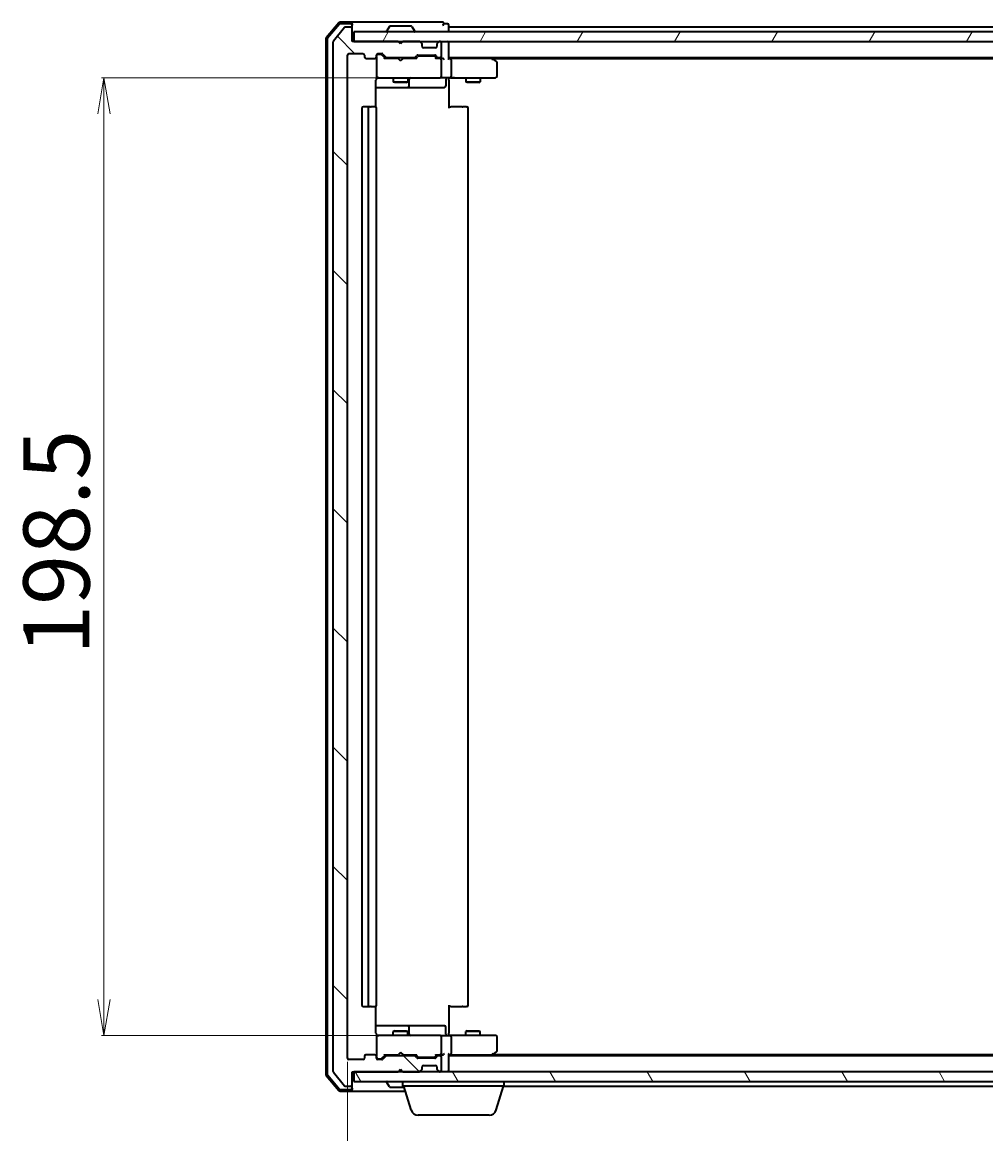
# Model space of a CAD drawing. Units: millimetres. Extents: x 7 to 7095, y 4 to 1550.
# Drawn here: x 950 to 1149, y 160 to 390 of the extents above; entities that cross this region are included whole.
import ezdxf

# ---------------------------------------------------------------- set-up
doc = ezdxf.new("R2010")
doc.units = ezdxf.units.MM
doc.header["$LTSCALE"] = 0.5
doc.layers.get('Defpoints').update_dxf_attribs({"lineweight": 25})
for name, color, linetype, lineweight in [('Dimension (ISO)', 7, 'Continuous', 18), ('Hatch (ISO)', 1, 'Continuous', 18), ('Visible (ISO)', 7, 'Continuous', 35)]:
    doc.layers.add(name, color=color, linetype=linetype, lineweight=lineweight)
doc.styles.add('Note Text (TK)', font='MS PGothic.ttf')
doc.dimstyles.new('Default - Method 1b (TK)', dxfattribs={"dimscale": 0.5, "dimtxt": 2.5, "dimasz": 2.5, "dimexe": 1, "dimexo": 1.5, "dimgap": 1, "dimtad": 1, "dimdsep": 46, "dimtxsty": 'Note Text (TK)', "dimblk": 'OPEN', "dimcen": 0.09, "dimdle": 5, "dimclrd": 100, "dimclre": 100, "dimclrt": 7, "dimadec": 1, "dimazin": 1, "dimtfac": 1, "dimtmove": 0, "dimatfit": 3, "dimldrblk": 'OPEN', "dimfxl": 1, "dimtolj": 1, "dimlwd": -1, "dimlwe": -1, "dimarcsym": 0})

# ---------------------------------------------------------------- blocks, each defined once
blk = doc.blocks.new('_Open')
at = {"color": 0, "linetype": 'ByBlock', "lineweight": -2}
for p, q in [((-1, 0.167), (0, 0)), ((-1, -0.167), (0, 0)), ((0, 0), (-1, 0))]:
    blk.add_line(p, q, dxfattribs=at)
blk = doc.blocks.new('*D33')
at = {"layer": 'Defpoints', "color": 0}
for p in [(1024.09, 378.51), (966.45, 180.01), (1024.09, 180.01)]:
    blk.add_point(p, dxfattribs=at)
at = {"layer": 'Dimension (ISO)', "color": 100}
for p, q in [((1023.34, 378.51), (965.95, 378.51)), ((966.45, 371.01), (966.45, 187.51)), ((1023.34, 180.01), (965.95, 180.01))]:
    blk.add_line(p, q, dxfattribs=at)
at = {"layer": 'Dimension (ISO)', "color": 100, "xscale": 7.5, "yscale": 7.5, "zscale": 7.5}
for p, rotation in [((966.45, 378.51), 90), ((966.45, 180.01), 270)]:
    blk.add_blockref('_Open', p, dxfattribs=dict(at, rotation=rotation))
at = {"layer": 'Dimension (ISO)', "color": 7, "insert": (956.6, 258.88), "char_height": 1.25, "attachment_point": 4, "rotation": 90, "style": 'Note Text (TK)'}
blk.add_mtext('\\A1;\\fMS PGothic|b0|i0;{\\H13.6950;198.5}', dxfattribs=at)
blk = doc.blocks.new('*D34')
at = {"layer": 'Defpoints', "color": 0}
for p in [(1016.91, 175.31), (1308.91, 175.31), (1308.91, 121.9)]:
    blk.add_point(p, dxfattribs=at)
at = {"layer": 'Dimension (ISO)', "color": 100}
for p, q in [((1016.91, 174.56), (1016.91, 121.4)), ((1308.91, 174.56), (1308.91, 121.4)), ((1024.41, 121.9), (1301.41, 121.9))]:
    blk.add_line(p, q, dxfattribs=at)
at = {"layer": 'Dimension (ISO)', "color": 100, "xscale": 7.5, "yscale": 7.5, "zscale": 7.5, "rotation": 180}
blk.add_blockref('_Open', (1016.91, 121.9), dxfattribs=at)
at = {"layer": 'Dimension (ISO)', "color": 100, "xscale": 7.5, "yscale": 7.5, "zscale": 7.5}
blk.add_blockref('_Open', (1308.91, 121.9), dxfattribs=at)
at = {"layer": 'Dimension (ISO)', "color": 7, "insert": (1148.98, 131.75), "char_height": 1.25, "attachment_point": 4, "style": 'Note Text (TK)'}
blk.add_mtext('\\A1;\\fMS PGothic|b0|i0;{\\H13.6950;292}', dxfattribs=at)

msp = doc.modelspace()

# ---------------------------------------------------------------- hatches: boundary and pattern name
at = {"layer": 'Hatch (ISO)'}
h = msp.add_hatch(dxfattribs=at)
h.set_pattern_fill('ANSI31', color=256, scale=139.7, angle=90.00021, style=0)
h.set_pattern_definition([(135.0002, (133, -40), (-12.3478, -12.3479), [])])
edge = h.paths.add_edge_path()
edge.add_ellipse((1017.6079, 388.712), major_axis=(0, 0.3), ratio=1, start_angle=270, end_angle=360)
edge.add_line((1017.6079, 389.012), (1016.5485, 389.012))
edge.add_ellipse((1016.5485, 388.712), major_axis=(-0.3, 0), ratio=1, start_angle=270, end_angle=320.194429)
edge.add_line((1016.318, 388.9041), (1013.9775, 386.0955))
edge.add_ellipse((1014.2079, 385.9034), major_axis=(-0.1921, -0.2305), ratio=1, start_angle=270, end_angle=309.805571)
edge.add_line((1013.9079, 385.9034), (1013.9079, 172.6206))
edge.add_ellipse((1014.2079, 172.6206), major_axis=(0, -0.3), ratio=1, start_angle=270, end_angle=309.805571)
edge.add_line((1013.9775, 172.4286), (1016.318, 169.62))
edge.add_ellipse((1016.5485, 169.812), major_axis=(0.1921, -0.2305), ratio=1, start_angle=270, end_angle=320.194429)
edge.add_line((1016.5485, 169.512), (1017.6079, 169.512))
edge.add_ellipse((1017.6079, 169.812), major_axis=(0.3, 0), ratio=1, start_angle=270, end_angle=360)
edge.add_line((1017.9079, 169.812), (1017.9079, 172.512))
edge.add_line((1017.9079, 172.512), (1027.4079, 172.512))
edge.add_line((1027.4079, 172.512), (1027.9079, 173.012))
edge.add_line((1027.9079, 173.012), (1028.4079, 172.512))
edge.add_line((1028.4079, 172.512), (1031.7837, 172.512))
edge.add_ellipse((1031.7837, 172.812), major_axis=(0.3, 0), ratio=1, start_angle=270, end_angle=315)
edge.add_line((1031.9958, 172.5999), (1032.3201, 172.9241))
edge.add_ellipse((1032.1079, 173.1363), major_axis=(0.2121, 0.2121), ratio=1, start_angle=270, end_angle=315)
edge.add_line((1032.4079, 173.1363), (1032.4079, 173.512))
edge.add_ellipse((1032.7079, 173.512), major_axis=(0, 0.3), ratio=1, start_angle=0, end_angle=90, ccw=False)
edge.add_line((1032.7079, 173.812), (1035.1079, 173.812))
edge.add_ellipse((1035.1079, 173.512), major_axis=(0.3, 0), ratio=1, start_angle=0, end_angle=90, ccw=False)
edge.add_line((1035.4079, 173.512), (1035.4079, 173.1363))
edge.add_ellipse((1035.7079, 173.1363), major_axis=(0, -0.3), ratio=1, start_angle=270, end_angle=315)
edge.add_line((1035.4958, 172.9241), (1035.8201, 172.5999))
edge.add_ellipse((1036.0322, 172.812), major_axis=(0.2121, -0.2121), ratio=1, start_angle=270, end_angle=315)
edge.add_line((1036.0322, 172.512), (1036.1079, 172.512))
edge.add_ellipse((1036.1079, 172.812), major_axis=(0.3, 0), ratio=1, start_angle=270, end_angle=360)
edge.add_line((1036.4079, 172.812), (1036.4079, 175.512))
edge.add_ellipse((1036.1079, 175.512), major_axis=(0, 0.3), ratio=1, start_angle=270, end_angle=360)
edge.add_line((1036.1079, 175.812), (1035.7322, 175.812))
edge.add_ellipse((1035.7322, 175.512), major_axis=(-0.3, 0), ratio=1, start_angle=270, end_angle=315)
edge.add_line((1035.5201, 175.7241), (1035.1958, 175.3999))
edge.add_ellipse((1034.9837, 175.612), major_axis=(-0.2121, -0.2121), ratio=1, start_angle=45, end_angle=90, ccw=False)
edge.add_line((1034.9837, 175.312), (1031.4822, 175.312))
edge.add_ellipse((1031.4822, 175.612), major_axis=(-0.3, 0), ratio=1, start_angle=45, end_angle=90, ccw=False)
edge.add_line((1031.2701, 175.3999), (1030.9458, 175.7241))
edge.add_ellipse((1030.7337, 175.512), major_axis=(-0.2121, 0.2121), ratio=1, start_angle=270, end_angle=315)
edge.add_line((1030.7337, 175.812), (1025.0822, 175.812))
edge.add_ellipse((1025.0822, 175.512), major_axis=(-0.3, 0), ratio=1, start_angle=270, end_angle=315)
edge.add_line((1024.8701, 175.7241), (1024.2458, 175.0999))
edge.add_ellipse((1024.0337, 175.312), major_axis=(-0.2121, -0.2121), ratio=1, start_angle=45, end_angle=90, ccw=False)
edge.add_line((1024.0337, 175.012), (1023.2079, 175.012))
edge.add_ellipse((1023.2079, 175.312), major_axis=(-0.3, 0), ratio=1, start_angle=0, end_angle=90, ccw=False)
edge.add_line((1022.9079, 175.312), (1022.9079, 175.712))
edge.add_ellipse((1022.6079, 175.712), major_axis=(0, 0.3), ratio=1, start_angle=270, end_angle=360)
edge.add_line((1022.6079, 176.012), (1020.7079, 176.012))
edge.add_ellipse((1020.7079, 175.712), major_axis=(-0.3, 0), ratio=1, start_angle=270, end_angle=360)
edge.add_line((1020.4079, 175.712), (1020.4079, 175.312))
edge.add_ellipse((1020.1079, 175.312), major_axis=(0, -0.3), ratio=1, start_angle=0, end_angle=90, ccw=False)
edge.add_line((1020.1079, 175.012), (1017.2079, 175.012))
edge.add_ellipse((1017.2079, 175.312), major_axis=(-0.3, 0), ratio=1, start_angle=0, end_angle=90, ccw=False)
edge.add_line((1016.9079, 175.312), (1016.9079, 383.212))
edge.add_ellipse((1017.2079, 383.212), major_axis=(0, 0.3), ratio=1, start_angle=0, end_angle=90, ccw=False)
edge.add_line((1017.2079, 383.512), (1020.1079, 383.512))
edge.add_ellipse((1020.1079, 383.212), major_axis=(0.3, 0), ratio=1, start_angle=0, end_angle=90, ccw=False)
edge.add_line((1020.4079, 383.212), (1020.4079, 382.812))
edge.add_ellipse((1020.7079, 382.812), major_axis=(0, -0.3), ratio=1, start_angle=270, end_angle=360)
edge.add_line((1020.7079, 382.512), (1022.6079, 382.512))
edge.add_ellipse((1022.6079, 382.812), major_axis=(0.3, 0), ratio=1, start_angle=270, end_angle=360)
edge.add_line((1022.9079, 382.812), (1022.9079, 383.212))
edge.add_ellipse((1023.2079, 383.212), major_axis=(0, 0.3), ratio=1, start_angle=0, end_angle=90, ccw=False)
edge.add_line((1023.2079, 383.512), (1024.0337, 383.512))
edge.add_ellipse((1024.0337, 383.212), major_axis=(0.3, 0), ratio=1, start_angle=45, end_angle=90, ccw=False)
edge.add_line((1024.2458, 383.4241), (1024.8701, 382.7999))
edge.add_ellipse((1025.0822, 383.012), major_axis=(0.2121, -0.2121), ratio=1, start_angle=270, end_angle=315)
edge.add_line((1025.0822, 382.712), (1030.7337, 382.712))
edge.add_ellipse((1030.7337, 383.012), major_axis=(0.3, 0), ratio=1, start_angle=270, end_angle=315)
edge.add_line((1030.9458, 382.7999), (1031.2701, 383.1241))
edge.add_ellipse((1031.4822, 382.912), major_axis=(0.2121, 0.2121), ratio=1, start_angle=45, end_angle=90, ccw=False)
edge.add_line((1031.4822, 383.212), (1034.9837, 383.212))
edge.add_ellipse((1034.9837, 382.912), major_axis=(0.3, 0), ratio=1, start_angle=45, end_angle=90, ccw=False)
edge.add_line((1035.1958, 383.1241), (1035.5201, 382.7999))
edge.add_ellipse((1035.7322, 383.012), major_axis=(0.2121, -0.2121), ratio=1, start_angle=270, end_angle=315)
edge.add_line((1035.7322, 382.712), (1036.1079, 382.712))
edge.add_ellipse((1036.1079, 383.012), major_axis=(0.3, 0), ratio=1, start_angle=270, end_angle=360)
edge.add_line((1036.4079, 383.012), (1036.4079, 385.712))
edge.add_ellipse((1036.1079, 385.712), major_axis=(0, 0.3), ratio=1, start_angle=270, end_angle=360)
edge.add_line((1036.1079, 386.012), (1036.0322, 386.012))
edge.add_ellipse((1036.0322, 385.712), major_axis=(-0.3, 0), ratio=1, start_angle=270, end_angle=315)
edge.add_line((1035.8201, 385.9241), (1035.4958, 385.5999))
edge.add_ellipse((1035.7079, 385.3877), major_axis=(-0.2121, -0.2121), ratio=1, start_angle=270, end_angle=315)
edge.add_line((1035.4079, 385.3877), (1035.4079, 385.012))
edge.add_ellipse((1035.1079, 385.012), major_axis=(0, -0.3), ratio=1, start_angle=0, end_angle=90, ccw=False)
edge.add_line((1035.1079, 384.712), (1032.7079, 384.712))
edge.add_ellipse((1032.7079, 385.012), major_axis=(-0.3, 0), ratio=1, start_angle=0, end_angle=90, ccw=False)
edge.add_line((1032.4079, 385.012), (1032.4079, 385.3877))
edge.add_ellipse((1032.1079, 385.3877), major_axis=(0, 0.3), ratio=1, start_angle=270, end_angle=315)
edge.add_line((1032.3201, 385.5999), (1031.9958, 385.9241))
edge.add_ellipse((1031.7837, 385.712), major_axis=(-0.2121, 0.2121), ratio=1, start_angle=270, end_angle=315)
edge.add_line((1031.7837, 386.012), (1028.4079, 386.012))
edge.add_line((1028.4079, 386.012), (1027.9079, 385.512))
edge.add_line((1027.9079, 385.512), (1027.4079, 386.012))
edge.add_line((1027.4079, 386.012), (1017.9079, 386.012))
edge.add_line((1017.9079, 386.012), (1017.9079, 388.712))
h = msp.add_hatch(dxfattribs=at)
h.set_pattern_fill('ANSI31', color=256, scale=139.7, angle=14.999978, style=0)
h.set_pattern_definition([(60, (133, -40), (-15.12297, 8.73126), [])])
h.paths.add_polyline_path([(1307.6079, 386.012), (1307.6079, 388.012), (1018.2079, 388.012), (1018.2079, 386.012)])
h = msp.add_hatch(dxfattribs=at)
h.set_pattern_fill('ANSI31', color=256, scale=139.7, angle=75.000175, style=0)
h.set_pattern_definition([(120.0002, (133, -40), (-15.12294, -8.7313), [])])
h.paths.add_polyline_path([(1307.6079, 170.512), (1307.6079, 172.512), (1018.2079, 172.512), (1018.2079, 170.512)])

# ---------------------------------------------------------------- linework, layer by layer
at = {"layer": 'Visible (ISO)'}
for p, q in [((1015.1181, 389.9061), (1012.4792, 386.796)), ((1015.257, 389.6061), (1012.7792, 386.6859)), ((1017.6079, 390.012), (1015.3468, 390.012)), ((1017.6079, 389.712), (1015.4857, 389.712)), ((1032.9079, 390.012), (1017.6079, 390.012)), ((1017.9079, 389.712), (1017.9079, 389.412)), ((1017.9079, 388.712), (1017.9079, 389.412)), ((1036.6079, 390.012), (1032.9079, 390.012)), ((1037.6079, 389.712), (1036.9079, 389.712)), ((1037.9079, 389.012), (1037.9079, 389.412)), ((1016.318, 388.9041), (1013.9775, 386.0955)), ((1017.6079, 389.012), (1016.5485, 389.012)), ((1017.9079, 386.012), (1017.9079, 388.712)), ((1307.6079, 388.012), (1018.2079, 388.012)), ((1018.2079, 388.012), (1018.2079, 386.012)), ((1025.0079, 388.112), (1025.0079, 388.1527)), ((1025.5988, 389.121), (1025.0403, 388.2617)), ((1030.0494, 389.212), (1025.7665, 389.212)), ((1030.2171, 389.121), (1030.7756, 388.2617)), ((1030.8079, 388.112), (1030.8079, 388.1527)), ((1037.9079, 388.712), (1037.9079, 389.012)), ((1287.9079, 389.012), (1037.9079, 389.012)), ((1037.9079, 388.012), (1037.9079, 388.712)), ((1012.4079, 386.6019), (1012.4079, 171.9221)), ((1012.7079, 386.4918), (1012.7079, 172.0323)), ((1013.9079, 385.9034), (1013.9079, 172.6206)), ((1027.4079, 386.012), (1017.9079, 386.012)), ((1018.2079, 386.012), (1307.6079, 386.012)), ((1027.9079, 385.512), (1027.4079, 386.012)), ((1028.4079, 386.012), (1027.9079, 385.512)), ((1031.7837, 386.012), (1028.4079, 386.012)), ((1032.3201, 385.5999), (1031.9958, 385.9241)), ((1032.3405, 385.5794), (1032.3201, 385.5999)), ((1032.4079, 385.012), (1032.4079, 385.3877)), ((1035.1079, 384.712), (1032.7079, 384.712)), ((1035.4079, 385.3877), (1035.4079, 385.012)), ((1035.4958, 385.5999), (1035.4754, 385.5794)), ((1035.8201, 385.9241), (1035.4958, 385.5999)), ((1036.1079, 386.012), (1036.0322, 386.012)), ((1036.4079, 383.012), (1036.4079, 385.712)), ((1037.9079, 385.712), (1037.9079, 386.012)), ((1037.9079, 382.4241), (1037.9079, 385.712)), ((1016.9079, 175.312), (1016.9079, 383.212)), ((1017.2079, 383.512), (1020.1079, 383.512)), ((1020.4079, 383.212), (1020.4079, 382.812)), ((1020.7079, 382.512), (1022.6079, 382.512)), ((1022.9079, 382.812), (1022.9079, 383.212)), ((1022.9079, 382.812), (1022.9079, 378.812)), ((1023.2079, 383.512), (1024.0337, 383.512)), ((1023.6971, 383.312), (1023.2079, 383.312)), ((1023.8336, 383.312), (1023.6971, 383.312)), ((1024.0458, 383.2241), (1024.7579, 382.512)), ((1024.2458, 383.4241), (1024.8701, 382.7999)), ((1027.4079, 382.512), (1024.5818, 382.512)), ((1025.0822, 382.712), (1030.7337, 382.712)), ((1026.4079, 382.712), (1026.4079, 382.512)), ((1027.4679, 382.452), (1027.4079, 382.512)), ((1027.9079, 382.012), (1027.4679, 382.452)), ((1027.9079, 382.012), (1028.3479, 382.452)), ((1028.4079, 382.512), (1028.3479, 382.452)), ((1031.234, 382.512), (1028.4079, 382.512)), ((1029.4079, 382.712), (1029.4079, 382.512)), ((1030.9458, 382.7999), (1031.2701, 383.1241)), ((1031.0579, 382.512), (1031.4701, 382.9241)), ((1031.4822, 383.212), (1034.9837, 383.212)), ((1031.8256, 383.012), (1031.6822, 383.012)), ((1034.6402, 383.012), (1031.8256, 383.012)), ((1034.7836, 383.012), (1034.6402, 383.012)), ((1034.9958, 382.9241), (1035.4079, 382.512)), ((1035.1958, 383.1241), (1035.5201, 382.7999)), ((1036.1079, 382.512), (1035.2318, 382.512)), ((1035.7322, 382.712), (1036.1079, 382.712)), ((1036.4837, 382.512), (1036.1079, 382.512)), ((1037.9079, 382.712), (1287.9079, 382.712)), ((1038.2837, 382.512), (1037.9079, 382.512)), ((1046.8746, 382.512), (1038.2837, 382.512)), ((1047.0546, 382.452), (1046.7079, 382.712)), ((1046.9746, 382.512), (1278.8413, 382.512)), ((1047.7879, 381.902), (1047.0546, 382.452)), ((1036.4079, 378.812), (1036.4079, 382.212)), ((1038.4079, 382.212), (1038.4079, 378.812)), ((1046.8445, 382.212), (1047.0001, 382.3676)), ((1047.9079, 378.812), (1047.9079, 381.662)), ((1022.8181, 372.4261), (1022.8181, 378.012)), ((1022.9079, 378.812), (1022.9079, 378.7887)), ((1023.2079, 378.512), (1024.0933, 378.512)), ((1024.0933, 378.512), (1035.2897, 378.512)), ((1026.4079, 378.512), (1026.4079, 377.662)), ((1029.4079, 378.512), (1029.4079, 377.662)), ((1029.7025, 376.812), (1029.7025, 378.212)), ((1035.2897, 378.512), (1036.1079, 378.512)), ((1038.2837, 378.512), (1036.1079, 378.512)), ((1037.3066, 378.212), (1037.3066, 376.812)), ((1037.9079, 378.5043), (1037.9079, 378.287)), ((1037.9079, 378.012), (1037.9079, 378.287)), ((1037.9079, 378.012), (1037.9079, 372.212)), ((1038.2837, 378.512), (1046.8445, 378.512)), ((1041.4079, 378.512), (1041.4079, 377.662)), ((1044.4079, 378.512), (1044.4079, 377.662)), ((1046.8445, 378.512), (1047.6079, 378.512)), ((1022.8181, 376.512), (1029.2309, 376.512)), ((1026.4079, 377.662), (1029.4079, 377.662)), ((1026.7147, 377.5087), (1026.4079, 377.662)), ((1029.1012, 377.5087), (1026.7147, 377.5087)), ((1029.1012, 377.5087), (1029.4079, 377.662)), ((1029.2309, 376.512), (1029.4025, 376.512)), ((1029.4025, 376.512), (1033.077, 376.512)), ((1033.077, 376.512), (1037.0066, 376.512)), ((1041.4079, 377.662), (1044.4079, 377.662)), ((1041.7147, 377.5087), (1041.4079, 377.662)), ((1044.1012, 377.5087), (1041.7147, 377.5087)), ((1044.1012, 377.5087), (1044.4079, 377.662)), ((1019.9079, 372.212), (1019.9079, 186.312)), ((1021.5079, 372.512), (1020.2079, 372.512)), ((1021.2079, 372.212), (1021.2079, 186.312)), ((1021.7008, 372.512), (1021.5079, 372.512)), ((1021.7008, 372.512), (1021.8423, 372.512)), ((1022.5494, 372.512), (1021.8423, 372.512)), ((1022.5494, 372.512), (1022.6079, 372.512)), ((1022.9079, 186.312), (1022.9079, 372.212)), ((1037.9079, 372.512), (1038.3222, 372.512)), ((1040.7008, 372.512), (1038.3222, 372.512)), ((1040.7008, 372.512), (1040.8423, 372.512)), ((1041.5494, 372.512), (1040.8423, 372.512)), ((1041.5494, 372.512), (1041.6079, 372.512)), ((1041.9079, 186.312), (1041.9079, 372.212)), ((1020.2079, 186.012), (1021.5079, 186.012)), ((1021.5079, 186.012), (1021.7008, 186.012)), ((1021.8423, 186.012), (1021.7008, 186.012)), ((1021.8423, 186.012), (1022.5494, 186.012)), ((1022.6079, 186.012), (1022.5494, 186.012)), ((1022.8181, 180.512), (1022.8181, 186.0979)), ((1037.9079, 186.312), (1037.9079, 180.512)), ((1038.3222, 186.012), (1037.9079, 186.012)), ((1038.3222, 186.012), (1040.7008, 186.012)), ((1040.8423, 186.012), (1040.7008, 186.012)), ((1040.8423, 186.012), (1041.5494, 186.012)), ((1041.6079, 186.012), (1041.5494, 186.012)), ((1029.2309, 182.012), (1022.8181, 182.012)), ((1029.4025, 182.012), (1029.2309, 182.012)), ((1033.077, 182.012), (1029.4025, 182.012)), ((1037.0066, 182.012), (1033.077, 182.012)), ((1022.9079, 179.7353), (1022.9079, 179.712)), ((1022.9079, 179.712), (1022.9079, 175.712)), ((1024.0933, 180.012), (1023.2079, 180.012)), ((1035.2897, 180.012), (1024.0933, 180.012)), ((1026.7147, 181.0154), (1026.4079, 180.862)), ((1029.4079, 180.862), (1026.4079, 180.862)), ((1026.4079, 180.012), (1026.4079, 180.862)), ((1026.7147, 181.0154), (1029.1012, 181.0154)), ((1029.1012, 181.0154), (1029.4079, 180.862)), ((1029.4079, 180.012), (1029.4079, 180.862)), ((1029.7025, 180.312), (1029.7025, 181.712)), ((1036.1079, 180.012), (1035.2897, 180.012)), ((1036.1079, 180.012), (1038.2837, 180.012)), ((1036.4079, 176.312), (1036.4079, 179.712)), ((1037.3066, 180.312), (1037.3066, 181.712)), ((1037.9079, 180.2371), (1037.9079, 180.512)), ((1037.9079, 180.2371), (1037.9079, 180.0198)), ((1046.8445, 180.012), (1038.2837, 180.012)), ((1038.4079, 179.712), (1038.4079, 176.312)), ((1041.7147, 181.0154), (1041.4079, 180.862)), ((1044.4079, 180.862), (1041.4079, 180.862)), ((1041.4079, 180.012), (1041.4079, 180.862)), ((1041.7147, 181.0154), (1044.1012, 181.0154)), ((1044.1012, 181.0154), (1044.4079, 180.862)), ((1044.4079, 180.012), (1044.4079, 180.862)), ((1047.6079, 180.012), (1046.8445, 180.012)), ((1047.9079, 176.862), (1047.9079, 179.712)), ((1020.4079, 175.712), (1020.4079, 175.312)), ((1022.6079, 176.012), (1020.7079, 176.012)), ((1022.9079, 175.312), (1022.9079, 175.712)), ((1023.2079, 175.212), (1023.6971, 175.212)), ((1023.6971, 175.212), (1023.8336, 175.212)), ((1024.0458, 175.2999), (1024.7579, 176.012)), ((1024.8701, 175.7241), (1024.2458, 175.0999)), ((1024.5818, 176.012), (1027.4079, 176.012)), ((1030.7337, 175.812), (1025.0822, 175.812)), ((1026.4079, 175.812), (1026.4079, 176.012)), ((1027.4079, 176.012), (1027.4679, 176.072)), ((1027.9079, 176.512), (1027.4679, 176.072)), ((1027.9079, 176.512), (1028.3479, 176.072)), ((1028.3479, 176.072), (1028.4079, 176.012)), ((1028.4079, 176.012), (1031.234, 176.012)), ((1029.4079, 175.812), (1029.4079, 176.012)), ((1031.2701, 175.3999), (1030.9458, 175.7241)), ((1031.0579, 176.012), (1031.4701, 175.5999)), ((1034.9837, 175.312), (1031.4822, 175.312)), ((1031.6822, 175.512), (1031.8256, 175.512)), ((1031.8256, 175.512), (1034.6402, 175.512)), ((1034.6402, 175.512), (1034.7836, 175.512)), ((1035.4079, 176.012), (1034.9958, 175.5999)), ((1035.5201, 175.7241), (1035.1958, 175.3999)), ((1035.2318, 176.012), (1036.1079, 176.012)), ((1036.1079, 175.812), (1035.7322, 175.812)), ((1036.1079, 176.012), (1036.4837, 176.012)), ((1036.4079, 172.812), (1036.4079, 175.512)), ((1037.9079, 172.812), (1037.9079, 176.0999)), ((1037.9079, 176.012), (1038.2837, 176.012)), ((1287.9079, 175.812), (1037.9079, 175.812)), ((1038.2837, 176.012), (1046.8746, 176.012)), ((1046.7079, 175.812), (1047.0546, 176.072)), ((1046.8445, 176.312), (1047.0001, 176.1564)), ((1278.8413, 176.012), (1046.9746, 176.012)), ((1047.0546, 176.072), (1047.7879, 176.622)), ((1020.1079, 175.012), (1017.2079, 175.012)), ((1024.0337, 175.012), (1023.2079, 175.012)), ((1027.4079, 172.512), (1027.9079, 173.012)), ((1027.9079, 173.012), (1028.4079, 172.512)), ((1031.9958, 172.5999), (1032.3201, 172.9241)), ((1032.3201, 172.9241), (1032.3405, 172.9446)), ((1032.4079, 173.1363), (1032.4079, 173.512)), ((1032.7079, 173.812), (1035.1079, 173.812)), ((1035.4079, 173.512), (1035.4079, 173.1363)), ((1035.4754, 172.9446), (1035.4958, 172.9241)), ((1035.4958, 172.9241), (1035.8201, 172.5999)), ((1037.9079, 172.512), (1037.9079, 172.812)), ((1012.4792, 171.728), (1015.1181, 168.6179)), ((1012.7792, 171.8382), (1015.257, 168.9179)), ((1013.9775, 172.4286), (1016.318, 169.62)), ((1017.9079, 169.812), (1017.9079, 172.512)), ((1017.9079, 172.512), (1027.4079, 172.512)), ((1307.6079, 172.512), (1018.2079, 172.512)), ((1018.2079, 172.512), (1018.2079, 170.512)), ((1018.2079, 170.512), (1307.6079, 170.512)), ((1028.4079, 172.512), (1031.7837, 172.512)), ((1028.4079, 169.512), (1028.4079, 170.512)), ((1036.0322, 172.512), (1036.1079, 172.512)), ((1049.4079, 169.512), (1049.4079, 170.512)), ((1015.3468, 168.512), (1017.6079, 168.512)), ((1015.4857, 168.812), (1017.6079, 168.812)), ((1016.5485, 169.512), (1017.6079, 169.512)), ((1017.6079, 168.512), (1028.9079, 168.512)), ((1017.9079, 169.112), (1017.9079, 169.812)), ((1017.9079, 169.112), (1017.9079, 168.812)), ((1025.0079, 170.412), (1025.0079, 170.3713)), ((1025.5988, 169.403), (1025.0403, 170.2623)), ((1025.7665, 169.312), (1028.6679, 169.312)), ((1049.4079, 169.512), (1028.4079, 169.512)), ((1030.0872, 164.581), (1028.6079, 169.512)), ((1047.7286, 164.581), (1049.2079, 169.512)), ((1049.4079, 169.512), (1276.4079, 169.512)), ((1046.2919, 163.512), (1031.524, 163.512))]:
    msp.add_line(p, q, dxfattribs=at)
for centre, radius, start, end in [((1015.3468, 389.712), 0.3, 90, 139.6859), ((1015.4857, 389.412), 0.3, 90, 139.6859), ((1017.6079, 389.712), 0.3, 0, 90), ((1017.6079, 389.412), 0.3, 0, 90), ((1036.6079, 389.712), 0.3, 0, 90), ((1036.6079, 389.712), 0.3, 270, 0), ((1037.6079, 389.412), 0.3, 0, 90), ((1016.5485, 388.712), 0.3, 90, 140.194429), ((1017.6079, 388.712), 0.3, 0, 90), ((1025.2079, 388.1527), 0.2, 146.976132, 180), ((1025.1079, 388.112), 0.1, 180, 270), ((1025.7665, 389.012), 0.2, 90, 146.976132), ((1030.0494, 389.012), 0.2, 33.023868, 90), ((1030.7079, 388.112), 0.1, 270, 0), ((1030.6079, 388.1527), 0.2, 0, 33.023868), ((1012.7079, 386.6019), 0.3, 139.6859, 180), ((1013.0079, 386.4918), 0.3, 139.6859, 180), ((1014.2079, 385.9034), 0.3, 140.194429, 180), ((1031.7837, 385.712), 0.3, 45, 90), ((1032.1079, 385.3877), 0.3, 0, 45), ((1032.7079, 385.012), 0.3, 180, 270), ((1035.1079, 385.012), 0.3, 270, 0), ((1035.7079, 385.3877), 0.3, 135, 180), ((1036.0322, 385.712), 0.3, 90, 135), ((1036.1079, 385.712), 0.3, 0, 90), ((1037.6079, 385.712), 0.3, 0, 90), ((1017.2079, 383.212), 0.3, 90, 180), ((1020.1079, 383.212), 0.3, 0, 90), ((1020.7079, 382.812), 0.3, 180, 270), ((1022.6079, 382.812), 0.3, 270, 0), ((1023.2079, 383.212), 0.3, 90, 180), ((1023.2079, 383.012), 0.3, 90, 180), ((1024.0337, 383.212), 0.3, 45, 90), ((1025.0822, 383.012), 0.3, 225, 270), ((1030.7337, 383.012), 0.3, 270, 315), ((1031.4822, 382.912), 0.3, 90, 135), ((1034.9837, 382.912), 0.3, 45, 90), ((1035.7322, 383.012), 0.3, 225, 270), ((1036.1079, 383.012), 0.3, 270, 0), ((1036.1079, 382.212), 0.3, 66.562016, 90), ((1046.8746, 382.212), 0.3, 66.562004, 90), ((1046.8746, 382.212), 0.3, 53.130102, 66.562021), ((1036.1079, 382.212), 0.3, 0, 31.244455), ((1047.6079, 381.662), 0.3, 0, 53.130102), ((1023.2079, 378.812), 0.3, 180, 270), ((1023.2079, 378.7866), 0.3, 180, 284.477512), ((1023.4079, 378.012), 0.5, 90, 104.477512), ((1030.0025, 378.212), 0.3, 90, 180), ((1036.1079, 378.812), 0.3, 270, 0), ((1037.6066, 378.212), 0.3, 90, 180), ((1047.6079, 378.812), 0.3, 270, 0), ((1029.4025, 376.812), 0.3, 270, 0), ((1037.0066, 376.812), 0.3, 270, 0), ((1020.2079, 372.212), 0.3, 90, 180), ((1021.5079, 372.212), 0.3, 90, 180), ((1022.6079, 372.212), 0.3, 0, 90), ((1041.6079, 372.212), 0.3, 0, 90), ((1020.2079, 186.312), 0.3, 180, 270), ((1021.5079, 186.312), 0.3, 180, 270), ((1022.6079, 186.312), 0.3, 270, 0), ((1041.6079, 186.312), 0.3, 270, 0), ((1029.4025, 181.712), 0.3, 0, 90), ((1037.0066, 181.712), 0.3, 0, 90), ((1023.2079, 179.7374), 0.3, 75.522488, 180), ((1023.2079, 179.712), 0.3, 90, 180), ((1023.4079, 180.512), 0.5, 255.522488, 270), ((1030.0025, 180.312), 0.3, 180, 270), ((1036.1079, 179.712), 0.3, 0, 90), ((1037.6066, 180.312), 0.3, 180, 270), ((1047.6079, 179.712), 0.3, 0, 90), ((1017.2079, 175.312), 0.3, 180, 270), ((1020.1079, 175.312), 0.3, 270, 0), ((1020.7079, 175.712), 0.3, 90, 180), ((1022.6079, 175.712), 0.3, 0, 90), ((1023.2079, 175.512), 0.3, 180, 270), ((1023.2079, 175.312), 0.3, 180, 270), ((1024.0337, 175.312), 0.3, 270, 315), ((1025.0822, 175.512), 0.3, 90, 135), ((1030.7337, 175.512), 0.3, 45, 90), ((1031.4822, 175.612), 0.3, 225, 270), ((1034.9837, 175.612), 0.3, 270, 315), ((1035.7322, 175.512), 0.3, 90, 135), ((1036.1079, 176.312), 0.3, 270, 293.437996), ((1036.1079, 175.512), 0.3, 0, 90), ((1036.1079, 176.312), 0.3, 328.755545, 0), ((1046.8746, 176.312), 0.3, 270, 293.437984), ((1046.8746, 176.312), 0.3, 293.437984, 306.869898), ((1047.6079, 176.862), 0.3, 306.869898, 0), ((1032.1079, 173.1363), 0.3, 315, 0), ((1032.7079, 173.512), 0.3, 90, 180), ((1035.1079, 173.512), 0.3, 0, 90), ((1035.7079, 173.1363), 0.3, 180, 225), ((1036.1079, 172.812), 0.3, 270, 0), ((1037.6079, 172.812), 0.3, 270, 0), ((1012.7079, 171.9221), 0.3, 180, 220.3141), ((1013.0079, 172.0323), 0.3, 180, 220.3141), ((1014.2079, 172.6206), 0.3, 180, 219.805571), ((1025.1079, 170.412), 0.1, 90, 180), ((1031.7837, 172.812), 0.3, 270, 315), ((1036.0322, 172.812), 0.3, 225, 270), ((1015.3468, 168.812), 0.3, 220.3141, 270), ((1015.4857, 169.112), 0.3, 220.3141, 270), ((1016.5485, 169.812), 0.3, 219.805571, 270), ((1017.6079, 169.812), 0.3, 270, 0), ((1017.6079, 169.112), 0.3, 270, 0), ((1017.6079, 168.812), 0.3, 270, 0), ((1025.2079, 170.3713), 0.2, 180, 213.023868), ((1025.7665, 169.512), 0.2, 213.023868, 270), ((1031.524, 165.012), 1.5, 196.699244, 270), ((1046.2919, 165.012), 1.5, 270, 343.300756)]:
    msp.add_arc(centre, radius, start, end, dxfattribs=at)
for centre, major_axis, ratio, start_param, end_param in [((1023.8336, 383.012), (0.3, 0), 0.99985076, 0.78532354, 1.57079633), ((1024.4787, 382.212), (-0.1246, -0.2958), 0.40041045, 3.30861727, 3.95211838), ((1031.3372, 382.212), (0.1246, -0.2958), 0.40041045, 2.33106693, 2.97456804), ((1031.6822, 382.712), (-0.3, 0), 0.99985076, 4.71238898, 5.49786177), ((1034.7836, 382.712), (0.3, 0), 0.99985076, 0.78532354, 1.57079633), ((1035.1287, 382.212), (-0.1246, -0.2958), 0.40041045, 3.30861727, 3.95211838), ((1036.0757, 382.212), (0.6487, 0.2044), 0.33843751, 1.23011504, 1.46454615), ((1036.4837, 382.212), (0.4243, 0), 0.70710678, 0.78539816, 1.57079633), ((1036.7837, 382.212), (0.2772, -0.2772), 0.41421356, 1.17809725, 1.96349541), ((1037.6079, 382.212), (-0.2772, -0.2772), 0.41421356, 1.96349541, 2.74889357), ((1038.2837, 382.212), (0, 0.3), 0.41421356, 4.71238898, 6.28318531), ((1036.1079, 382.2346), (0.2515, 0.483), 0.33843751, 4.88684285, 5.16156968), ((1046.8445, 382.2346), (-0.2411, 0.4823), 0.37002441, 4.52944541, 4.80417225), ((1038.2837, 378.812), (0, 0.3), 0.41421356, 3.14159265, 4.71238898), ((1038.2837, 179.712), (0, 0.3), 0.41421356, 4.71238898, 6.28318531), ((1023.8336, 175.512), (0.3, 0), 0.99985076, 4.71238898, 5.49786177), ((1024.4787, 176.312), (-0.1246, 0.2958), 0.40041045, 2.33106693, 2.97456804), ((1031.3372, 176.312), (0.1246, 0.2958), 0.40041045, 3.30861727, 3.95211838), ((1031.6822, 175.812), (-0.3, 0), 0.99985076, 0.78532354, 1.57079633), ((1034.7836, 175.812), (0.3, 0), 0.99985076, 4.71238898, 5.49786177), ((1035.1287, 176.312), (-0.1246, 0.2958), 0.40041045, 2.33106693, 2.97456804), ((1036.0757, 176.312), (0.6487, -0.2044), 0.33843751, 4.81863915, 5.05307036), ((1036.1079, 176.2895), (0.2515, -0.483), 0.33843751, 1.12161563, 1.39634246), ((1036.4837, 176.312), (0.4243, 0), 0.70710678, 4.71238898, 5.49778714), ((1036.7837, 176.312), (-0.2772, -0.2772), 0.41421356, 1.17809725, 1.96349541), ((1037.6079, 176.312), (-0.2772, 0.2772), 0.41421356, 3.53429174, 4.3196899), ((1038.2837, 176.312), (0, 0.3), 0.41421356, 3.14159265, 4.71238898), ((1046.8445, 176.2895), (-0.2411, -0.4823), 0.37002441, 1.47901306, 1.75373989)]:
    msp.add_ellipse(centre, major_axis=major_axis, ratio=ratio, start_param=start_param, end_param=end_param, dxfattribs=at)
for points, knots in [([(1036.2273, 382.4873), (1036.2328, 382.4849), (1036.2383, 382.4823), (1036.2722, 382.4651), (1036.2985, 382.4457), (1036.3358, 382.4085), (1036.3522, 382.3877), (1036.3644, 382.3676)], [0.3810312192, 0.3810312192, 0.3810312192, 0.3810312192, 0.382741903, 0.382741903, 0.3917616542, 0.3917616542, 0.3985536381, 0.3985536381, 0.3985536381, 0.3985536381]), ([(1046.9939, 382.4873), (1046.995, 382.4845), (1046.996, 382.4817), (1047.001, 382.4649), (1047.0038, 382.4434), (1047.0039, 382.4064), (1047.0026, 382.3868), (1047.0001, 382.3676)], [0.250886766, 0.250886766, 0.250886766, 0.250886766, 0.2528779694, 0.2528779694, 0.2619584182, 0.2619584182, 0.268388032, 0.268388032, 0.268388032, 0.268388032]), ([(1022.9079, 378.287), (1022.8876, 378.2584), (1022.8704, 378.2276), (1022.8333, 378.1429), (1022.8181, 378.0723), (1022.8181, 378.012)], [0.1237212871, 0.1237212871, 0.1237212871, 0.1237212871, 0.1333697264, 0.1333697264, 0.1514440253, 0.1514440253, 0.1514440253, 0.1514440253]), ([(1022.9079, 378.287), (1022.9275, 378.3145), (1022.95, 378.3399), (1023.0196, 378.4063), (1023.0856, 378.4485), (1023.1593, 378.4779), (1023.1731, 378.4828), (1023.1874, 378.4873)], [-0.1237212871, -0.1237212871, -0.1237212871, -0.1237212871, -0.1144259318, -0.1144259318, -0.0948543073, -0.0948543073, -0.0906267725, -0.0906267725, -0.0906267725, -0.0906267725]), ([(1039.0705, 378.512), (1039.0011, 378.512), (1038.9293, 378.5095), (1038.7809, 378.5026), (1038.7043, 378.4981), (1038.5473, 378.4908), (1038.4669, 378.488), (1038.305, 378.486), (1038.2236, 378.487), (1038.0633, 378.492), (1037.9845, 378.496), (1037.9079, 378.5)], [0, 0, 0, 0, 0.022954349, 0.022954349, 0.045908698, 0.045908698, 0.068863048, 0.068863048, 0.091817397, 0.091817397, 0.114771746, 0.114771746, 0.114771746, 0.114771746]), ([(1022.8181, 180.512), (1022.8181, 180.4518), (1022.8333, 180.3811), (1022.8704, 180.2964), (1022.8876, 180.2656), (1022.9079, 180.2371)], [0.1514440253, 0.1514440253, 0.1514440253, 0.1514440253, 0.1695183242, 0.1695183242, 0.1791667634, 0.1791667634, 0.1791667634, 0.1791667634]), ([(1023.1874, 180.0368), (1023.1731, 180.0412), (1023.1593, 180.0461), (1023.0856, 180.0756), (1023.0196, 180.1177), (1022.95, 180.1841), (1022.9275, 180.2095), (1022.9079, 180.2371)], [0.0906267725, 0.0906267725, 0.0906267725, 0.0906267725, 0.0948543073, 0.0948543073, 0.1144259318, 0.1144259318, 0.1237212871, 0.1237212871, 0.1237212871, 0.1237212871]), ([(1039.0705, 180.012), (1039.0011, 180.012), (1038.9293, 180.0145), (1038.7809, 180.0215), (1038.7043, 180.0259), (1038.5473, 180.0332), (1038.4669, 180.0361), (1038.305, 180.038), (1038.2236, 180.037), (1038.0633, 180.032), (1037.9845, 180.028), (1037.9079, 180.024)], [0, 0, 0, 0, 0.022954349, 0.022954349, 0.045908698, 0.045908698, 0.068863048, 0.068863048, 0.091817397, 0.091817397, 0.114771746, 0.114771746, 0.114771746, 0.114771746]), ([(1036.2273, 176.0368), (1036.2335, 176.0395), (1036.2396, 176.0424), (1036.2721, 176.0591), (1036.3013, 176.0806), (1036.3374, 176.1176), (1036.3528, 176.1372), (1036.3644, 176.1564)], [0.250886766, 0.250886766, 0.250886766, 0.250886766, 0.2528779694, 0.2528779694, 0.2619584182, 0.2619584182, 0.268388032, 0.268388032, 0.268388032, 0.268388032]), ([(1046.9939, 176.0368), (1046.9949, 176.0392), (1046.9958, 176.0417), (1047.001, 176.059), (1047.0036, 176.0783), (1047.004, 176.1155), (1047.0027, 176.1363), (1047.0001, 176.1564)], [0.3810312192, 0.3810312192, 0.3810312192, 0.3810312192, 0.382741903, 0.382741903, 0.3917616542, 0.3917616542, 0.3985536381, 0.3985536381, 0.3985536381, 0.3985536381])]:
    msp.add_open_spline(points, degree=3, knots=knots, dxfattribs=at)

# ---------------------------------------------------------------- dimensions: what is measured, and where the dimension line sits
at = {"layer": 'Dimension (ISO)', "color": 100}
dim = msp.add_linear_dim(base=(966.446, 180.012), p1=(1024.0933, 378.512), p2=(1024.0933, 180.012), angle=270, text='\\fMS PGothic|b0|i0;{\\H13.6950;<>}', dimstyle='Default - Method 1b (TK)', override={"dimasz": 15, "dimgap": 6, "dimdec": 1, "dimtol": 0, "dimlim": 0, "dimtp": 0, "dimtm": 0, "dimtdec": 1, "dimtofl": 0, "dimatfit": 1}, dxfattribs=at)
dim.commit()
dim.dimension.update_dxf_attribs({"geometry": '*D33', "text_midpoint": (966.446, 279.262), "dimtype": 160})
dim = msp.add_linear_dim(base=(1308.9079, 121.8976), p1=(1016.9079, 175.312), p2=(1308.9079, 175.312), text='\\fMS PGothic|b0|i0;{\\H13.6950;<>}', dimstyle='Default - Method 1b (TK)', override={"dimasz": 15, "dimgap": 6, "dimdec": 0, "dimtol": 0, "dimlim": 0, "dimtp": 0, "dimtm": 0, "dimtdec": 0, "dimtofl": 0, "dimatfit": 1}, dxfattribs=at)
dim.commit()
dim.dimension.update_dxf_attribs({"geometry": '*D34', "text_midpoint": (1162.9079, 121.8976), "dimtype": 160})

doc.saveas('drawing.dxf')
